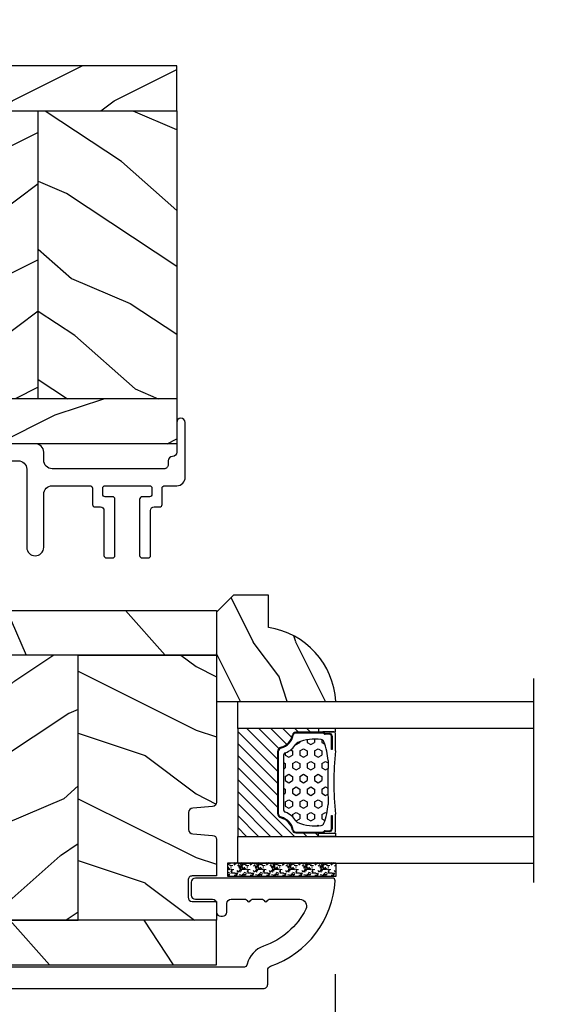
# Model space of a CAD drawing. Units: millimetres. Extents: x -2446 to 125962, y 0 to 5043.
# Drawn here: x 9836 to 9899, y 267 to 383 of the extents above; entities that cross this region are included whole.
import ezdxf

# ---------------------------------------------------------------- set-up
doc = ezdxf.new("R2010")
doc.units = ezdxf.units.MM
doc.header["$MEASUREMENT"] = 0
for name, color, linetype in [('Aluminium', 181, 'Continuous'), ('Bois', 4, 'Continuous'), ('Cotes', 7, 'Continuous'), ('Foam', 5, 'Continuous'), ('PVC', 2, 'Continuous'), ('TH double-pareclose std', 5, 'Continuous'), ('VERRE', 5, 'Continuous'), ('Volet colonial', 181, 'Continuous')]:
    doc.layers.add(name, color=color, linetype=linetype)
doc.styles.add('Cotes', font='arial.ttf')
doc.styles.get("Standard").update_dxf_attribs({"font": 'arial.ttf', "height": 10})
doc.linetypes.add('Amzigzag', pattern='A,0.0001,[136,genltshp.shx,S=0.04,R=0,X=0,Y=0],-11', length=11.0001)
doc.dimstyles.new('1-1', dxfattribs={"dimtxt": 11, "dimasz": 11, "dimexe": 11, "dimexo": 11, "dimgap": 11, "dimtad": 0, "dimtih": 1, "dimtoh": 1, "dimdec": 1, "dimzin": 0, "dimdsep": 46, "dimtxsty": 'Cotes', "dimcen": 0.09, "dimadec": 0, "dimazin": 0, "dimtfac": 1, "dimtdec": 1, "dimtofl": 0, "dimtmove": 0, "dimatfit": 3, "dimfxl": 0, "dimtolj": 1, "dimtzin": 0, "dimarcsym": 0})
pattern_1 = [(336.8699, (-437.635814425488, -186.4328445258556), (-48.48076309845399, 23.97114117833321), [7.5, -67.5]), (326.5651, (-438.238700108458, -176.3886158917957), (20.49039175088132, -5.490360297625257), [16.77051, -16.77051]), (318.4349, (-431.7435095800747, -172.6386158917957), (27.99036357346829, -18.48077973489104), [9.486839999999992, -37.94732999999997])]
pattern_2 = [(216.8699, (-415.6454333687214, -169.1289969485622), (44.99999876736678, 30.00000184894975), [7.5, -67.5]), (206.5651, (-406.6454333687214, -173.6289969485622), (-14.99998736911361, -15.00001964094571), [16.77051, -16.77051]), (198.4349, (-406.6454333687214, -181.1289969485622), (-30.00000651889442, -14.99997604834062), [9.48684, -37.94733])]

# ---------------------------------------------------------------- blocks, each defined once
blk = doc.blocks.new('*D118')
at = {"layer": 'Cotes', "color": 0, "lineweight": -2, "transparency": 16777216}
for p, q in [((9761.208085834014, 334.5863340989081), (9761.208085834014, 210.695080859743)), ((9872.989090212897, 270.1765482527763), (9872.989090212897, 210.695080859743)), ((9772.208085834014, 221.695080859743), (9861.989090212897, 221.695080859743)), ((9872.989090212897, 221.695080859743), (9891.389105060021, 221.695080859743))]:
    blk.add_line(p, q, dxfattribs=at)
at = {"layer": 'Cotes', "color": 0, "transparency": 16777216}
for points in [[(9772.208085834014, 223.5284141930764), (9772.208085834014, 219.8617475264097), (9761.208085834014, 221.695080859743)], [(9861.989090212897, 223.5284141930764), (9861.989090212897, 219.8617475264097), (9872.989090212897, 221.695080859743)]]:
    blk.add_solid(points, dxfattribs=at)
at = {"layer": 'Defpoints', "color": 0, "transparency": 16777216}
for p in [(9761.208085834014, 345.5863340989081), (9872.989090212897, 281.1765482527763), (9872.989090212897, 221.695080859743)]:
    blk.add_point(p, dxfattribs=at)
at = {"layer": 'Cotes', "color": 0, "transparency": 16777216, "insert": (9946.50165621964, 221.695080859743), "char_height": 11, "attachment_point": 5, "style": 'Cotes'}
blk.add_mtext('\\A1;111.8 [4 3/8"]', dxfattribs=at)
blk = doc.blocks.new('D-059')
at = {"layer": 'Bois'}
h = blk.add_hatch(dxfattribs=at)
h.set_pattern_fill('WOOD1', color=1, scale=10, style=0, pattern_type=2)
h.set_pattern_definition([(216.8699, (-335.2538867572125, -33.64992441792981), (29.99999917824452, 20.00000123263317), [5, -45]), (206.5651, (-329.2538867572125, -36.64992441792981), (-9.999991579409075, -10.00001309396381), [11.18034, -11.18034]), (198.4349, (-329.2538867572125, -41.64992441792981), (-20.00000434592961, -9.999984032227081), [6.32456, -25.29822])])
edge = h.paths.add_edge_path()
edge.add_line((-10.50000000000006, 0), (0, 0))
edge.add_line((0, 0), (0, 14.02984241998706))
edge.add_arc((0.5386931613429997, 4.701431212199643), 9.34395237485999, 93.30502196043827, 171.3918283291595)
edge.add_line((-8.699999999999818, 6.099999999999909), (-12.5, 6.099999999999909))
edge.add_line((-12.5, 6.099999999999909), (-12.50000000000006, 2))
edge.add_line((-12.50000000000006, 2), (-10.50000000000006, 0))
blk.add_lwpolyline([(-10.50000000000006, 0), (0, 0), (0, 14.02984241998706, 0.3545448909899596), (-8.699999999999818, 6.099999999999909), (-12.5, 6.099999999999909), (-12.50000000000006, 2)], format="xyb", close=True, dxfattribs=at)
blk = doc.blocks.new('V-006')
at = {"layer": 'Foam'}
h = blk.add_hatch(dxfattribs=at)
h.set_pattern_fill('GRAVEL', color=256, scale=0.075, style=0)
h.set_pattern_definition([(228.0128, (-26.72399009913994, -53.63578469025791), (-15.24001294942201, -17.14502106713443), [0.25629075, -25.372875]), (184.9697, (-26.89544009913994, -53.82628469025791), (22.86003697963434, 1.904986556540594), [0.43980375, -43.54049999999999]), (132.5104, (-27.33359009913994, -53.86438469025791), (19.04998613874877, -20.95502046934531), [0.3101114999999999, -30.701025]), (267.2737, (-28.07654009913994, -54.34063469025791), (1.904991728121129, 38.09998774002482), [0.40050375, -39.6498]), (292.8337, (-28.09559009913994, -54.74068469025791), (-9.525027041626428, 22.86001299753833), [0.3927255, -38.87985]), (357.2737, (-27.94319009913994, -55.10263469025791), (-38.09998774002482, 1.904991728121131), [0.40050375, -39.6498]), (37.6942, (-27.54314009913994, -55.12168469025791), (-24.76501564592995, -19.04998301773867), [0.5296454999999999, -52.434825]), (72.2553, (-27.12404009913994, -54.79783469025791), (13.3350266741004, 41.91001215452729), [0.50004, -49.503975]), (121.4296, (-26.97164009913994, -54.32158469025791), (-15.24000392644836, 24.76497086997952), [0.40185975, -39.784125]), (175.2364, (-27.18119009913994, -53.97868469025791), (20.95498353979084, -1.904982122040867), [0.4587847499999998, -22.48042499999999]), (222.3974, (-27.63839009913994, -53.94058469025791), (-22.86000068792978, -20.95497273797773), [0.5933085, -58.7376]), (138.8141, (-26.19059009913994, -54.35968469025791), (-13.33499150566855, 11.429982417843), [0.20250375, -20.04795]), (171.4692, (-26.34299009913994, -54.22633469025791), (24.76496219669355, -3.810009600034274), [0.3852614999999997, -38.14094999999997]), (225, (-26.72399009913994, -54.16918469025791), (-2.664535259100376e-16, -1.904998701525148), [0.26940675, -2.4246675]), (203.1986, (-26.85734009913994, -53.94058469025791), (9.525032119193124, 3.810016705729698), [0.14508075, -14.36295]), (291.8014, (-26.99069009913994, -53.99773469025791), (-1.905001336420882, 5.715003681548898), [0.2051745, -10.0536]), (30.9638, (-26.91449009913994, -54.18823469025791), (5.71499396610617, 3.810002968995414), [0.3332399999999998, -10.77472499999999]), (161.5651, (-26.62874009913994, -54.01678469025791), (3.810001738635735, -1.904997166848807), [0.24096525, -5.783174999999999]), (16.38950000000001, (-28.09559009913994, -53.99773469025791), (19.05001051047701, 5.714988112475853), [0.337566, -33.4191]), (70.3462, (-27.77174009913994, -53.90248469025791), (-7.619978766507381, -20.95497036640875), [0.28319925, -28.03664999999999]), (293.1986, (-26.62874009913994, -53.63578469025791), (-3.810016705729698, 9.525032119193124), [0.29016, -14.2179]), (343.6105, (-26.51444009913994, -53.90248469025791), (-19.05001051047701, 5.714988112475859), [0.3375659999999998, -33.41909999999997]), (339.444, (-28.09559009913994, -55.17883469025791), (-9.525011823191932, 3.809995377037603), [0.32552625, -15.950775]), (294.7751, (-27.79079009913994, -55.29313469025791), (-9.52497780272013, 20.9549902696175), [0.2727539999999997, -27.00269999999999]), (66.80140000000002, (-26.60969009913994, -55.54078469025791), (3.810016705729701, 9.525032119193124), [0.29016, -14.2179]), (17.35400000000001, (-26.49539009913994, -55.27408469025791), (-24.76500133639497, -7.619988506704224), [0.31933725, -31.6143]), (69.444, (-27.54314009913994, -55.54078469025791), (-3.809995377037608, -9.52501182319193), [0.1627635, -16.1136]), (101.3098999999999, (-26.72399009913994, -55.54078469025791), (-1.904990597165511, 7.619975595676966), [0.09713624999999998, -9.616499999999998]), (165.9638, (-26.74304009913994, -55.44553469025791), (5.715004016022879, -1.904996703092731), [0.3927255, -7.4617875]), (186.0090000000001, (-27.12404009913994, -55.35028469025791), (19.04997190832096, 1.904995551410894), [0.36395025, -36.03105]), (303.6901, (-26.91449009913994, -54.35968469025791), (-1.905000653480424, 3.809996324423879), [0.274743, -6.593834999999999]), (353.1572, (-26.76209009913994, -54.58828469025791), (32.38501339248256, -3.810017063741129), [0.4796677499999999, -47.48699999999999]), (60.94540000000001, (-26.28584009913994, -54.64543469025791), (-7.619982274371817, -13.33496820812559), [0.196131, -19.41705]), (90, (-26.19059009913994, -54.47398469025791), (-1.905, 1.905), [0.1143, -1.7907]), (120.2564, (-27.16214009913994, -55.29313469025791), (7.619983850127083, -13.33499327435817), [0.26465025, -26.200425]), (48.01279999999999, (-27.29549009913994, -55.06453469025791), (15.240012949422, 17.14502106713443), [0.51258225, -25.1166]), (0, (-26.95259009913994, -54.68353469025791), (1.905, 1.905), [0.4953, -1.4097]), (325.3048, (-26.45729009913994, -54.68353469025791), (-19.04996699321526, 13.33500126786357), [0.3012075, -29.819475]), (254.0546, (-26.20964009913994, -54.85498469025791), (-1.905004859776106, -7.620018152402721), [0.27737175, -13.591275]), (207.646, (-26.28584009913994, -55.12168469025791), (-36.19498728676704, -19.05001198104254), [0.4516087499999999, -44.709375]), (175.4261, (-26.68589009913994, -55.33123469025791), (-24.76500570356064, 1.904990783414596), [0.4777717499999997, -47.29934999999997]), (175.4261, (-26.68589009913994, -55.33123469025791), (-24.76500570356064, 1.904990783414596), [0.4777717499999997, -47.29934999999997])])
h.paths.add_polyline_path([(6.356499999999983, 0), (6.356499999999983, 1.599999999999909), (-6.356499999999983, 1.599999999999909), (-6.356499999999983, 0)])
blk.add_line((-6.356499999999983, 0), (-6.356499999999983, 1.599999999999909), dxfattribs=at)
blk.add_lwpolyline([(-6.356499999999983, 0), (-6.356499999999983, 1.599999999999909), (6.356499999999983, 1.599999999999909), (6.356499999999983, 0)], close=True, dxfattribs=at)
blk = doc.blocks.new('V-042')
h = blk.add_hatch()
h.set_pattern_fill('HEX', scale=4, style=0)
h.set_pattern_definition([(0, (-287.4581101923186, 1960.29514648825), (0, 0.8660254037844386), [0.5, -1]), (120, (-287.4581101923186, 1960.29514648825), (-0.75, -0.4330127018922191), [0.4999999999999996, -0.9999999999999992]), (59.99999999999999, (-286.9581101923186, 1960.29514648825), (-0.7499999999999999, 0.4330127018922194), [0.5, -1])])
h.paths.add_polyline_path([(12.12421797721701, 10.62368122440772, -0.01038247894788289), (6.975782022788034, 10.62368122440791, 0.07655626028517193), (4.746910343559633, 10.12808478556243, 0.2636850920181428), (4.49778231036762, 9.822240287701614, 0.1486430742431025), (4.852010365365454, 7.052547432361987, 0.1452672607481565), (5.037659102547701, 6.836927438697026, -0.1572620534238643), (6.05039310008974, 5.603333331706768, 0.3080691872821473), (6.422534053075195, 5.349999998373494), (12.67746594692494, 5.349999998373494, 0.3080691872803071), (13.04960689990672, 5.603333331708217, -0.1572620534238416), (14.06234089745456, 6.836927438693425, 0.1452672607479055), (14.24798963462911, 7.052547432364394, 0.1486430742430459), (14.60221768963465, 9.822240287702012, 0.2636850920185169), (14.35308965643974, 10.1280847855611, 0.0765562602849926)])
h = blk.add_hatch()
h.set_pattern_fill('ANSI31', scale=8, style=0)
h.set_pattern_definition([(45, (-287.4581101923186, 1960.29514648825), (-0.7071067811865476, 0.7071067811865476), [])])
h.paths.add_polyline_path([(12.52095870867493, 4.649999998385965), (6.480741221387461, 4.649999998385965), (5.856637523691461, 4.650296192671021, -0.3414039312993768), (5.276010893879629, 5.099058888069067, 0.2909450072482266), (3.857872961523753, 6.419470534126731, -0.361442010360135), (3.530849965030484, 6.812757143311273), (3.530849965036623, 9.499999999998408), (3.150849965037651, 9.499999999998408), (3.150849965037651, 0), (15.85084996503747, 0), (15.85084996503747, 9.499999999998408), (15.47084996503759, 9.499999999998408), (15.47084996504464, 6.812757143311273, -0.361442010358463), (15.14382696855091, 6.419470534129914, 0.2909450072481536), (13.72568903619958, 5.09905888806793, -0.3411389941978187), (13.14563192558944, 4.650296462959886)])
at = {"color": 7, "linetype": 'Amzigzag', "ltscale": 1.5}
blk.add_line((-2.70042511299016, 34.79851369385051), (21.3246195114225, 34.79851369385051), dxfattribs=at)
at = {"color": 181, "linetype": 'Continuous', "lineweight": 25}
for p, q in [((3.579999999999927, 11.29999999999859), (3.579999999999927, 10.0809027799985)), ((3.778469536300236, 10.28012240339854), (3.778469536300236, 10.79714386614864)), ((5.829999999987649, 11.49999999999841), (3.7800000000002, 11.49999999999841)), ((3.868469536299926, 10.79714386614864), (3.868469536299926, 10.28012240339854)), ((4.078469536299963, 11.09714386614837), (5.678469536287594, 11.09714386614837)), ((5.678469536287594, 11.00714386614868), (4.078469536299963, 11.00714386614868)), ((5.678469536287594, 11.09714386614837), (5.678469536287594, 11.00714386614868)), ((15.31999999999994, 11.49999999999841), (13.27000000001249, 11.49999999999841)), ((13.42153046370004, 11.09714386614837), (15.02153046369995, 11.09714386614837)), ((13.42153046370004, 11.00714386614868), (13.42153046370004, 11.09714386614837)), ((15.02153046369995, 11.00714386614868), (13.42153046370004, 11.00714386614868)), ((15.23153046369998, 10.28012240339854), (15.23153046369998, 10.79714386614864)), ((15.32153046370013, 10.79714386614864), (15.32153046370013, 10.28012240339854)), ((15.51999999999998, 10.0809027799985), (15.51999999999998, 11.29999999999859)), ((3.624913998212833, 9.950006602136227), (3.629150034962549, 9.950006602136227)), ((3.629150034962549, 9.950006602136227), (3.629150034962549, 9.99275714331111)), ((3.629150034962549, 9.950006602136227), (3.629150034962549, 6.812757143311273)), ((3.715435414600051, 10.17620114553597), (3.73861402577495, 10.19538899443592)), ((3.719150034962695, 9.99275714331111), (3.719150034962695, 6.812757143311273)), ((3.796004971712591, 10.12606165982356), (3.772826360537692, 10.10687381092362)), ((15.32717363946244, 10.10687381092362), (15.30399502828755, 10.12606165982356)), ((15.36138597422496, 10.19538899443592), (15.38456458540008, 10.17620114553597)), ((15.38084996503744, 6.812757143311273), (15.38084996503744, 9.99275714331111)), ((15.47084996503759, 9.99275714331111), (15.47084996503759, 9.950006602136227)), ((15.47084996503759, 9.950006602136227), (15.47508600178753, 9.950006602136227)), ((15.47084996503759, 6.812757143311273), (15.47084996503759, 9.950006602136227)), ((5.954937588825032, 4.740296192673441), (6.579041291312478, 4.739999998386111)), ((5.954937588825032, 4.650296192673295), (6.579041291312478, 4.649999998385965)), ((6.422534053075196, 5.349999998373505), (12.67746594692494, 5.349999998373505)), ((6.579041291312478, 4.739999998386111), (12.52095870867493, 4.739999998386111)), ((6.579041291312478, 4.649999998385965), (12.52095870867493, 4.649999998385965)), ((12.52095870867493, 4.739999998386111), (13.1450624111751, 4.740296192673441)), ((12.52095870867493, 4.649999998385965), (13.1450624111751, 4.650296192673295))]:
    blk.add_line(p, q, dxfattribs=at)
at = {"color": 5}
blk.add_line((3.200000000000045, 0), (15.90000000000009, 0), dxfattribs=at)
for points in [[(3.200000000000045, 34.79851369385051), (3.200000000000045, 0), (0, 0), (0, 34.79851369385051)], [(19.09999999999991, 34.79851369385051), (19.09999999999991, 0), (15.90000000000009, 0), (15.90000000000009, 34.79851369385051)]]:
    blk.add_lwpolyline(points, dxfattribs=at)
for points in [[(3.200000000000045, 9.499999999998408), (3.579999999999927, 9.499999999998408), (3.579999999999927, 11.49999999999841), (3.200000000000045, 11.49999999999841)], [(15.90000000000009, 9.499999999998408), (15.51999999999998, 9.499999999998408), (15.51999999999998, 11.49999999999841), (15.90000000000009, 11.49999999999841)]]:
    blk.add_lwpolyline(points, close=True, dxfattribs=at)
at = {"color": 181, "linetype": 'Continuous', "lineweight": 25}
for centre, radius, start, end in [((3.7800000000002, 11.29999999999859), 0.2000000000000455, 90, 180), ((4.078469536299963, 10.79714386614864), 0.2999999999999617, 90, 180), ((4.078469536299963, 10.79714386614864), 0.2099999999999618, 90, 180), ((7.470266914075182, 3.139999995873723), 7.500000002535077, 93.78032849573468, 111.2915739133364), ((9.549999999993815, 45.99600012365909), 34.6960001229502, 263.8450892230369, 276.1549107769631), ((9.550000000008822, 134.5796507029315), 123.9826962424794, 268.810298297978, 271.1897017021392), ((11.62973308592495, 3.139999995873723), 7.500000002535077, 68.7084260866636, 86.21967150426532), ((15.02153046369995, 10.79714386614864), 0.2999999999999617, 0, 90), ((15.02153046369995, 10.79714386614864), 0.2099999999999654, 0, 90), ((15.31999999999994, 11.29999999999859), 0.2000000000000455, 0, 90), ((3.790064175737825, 10.07982775782352), 0.2100669264910994, 179.7067862955089, 218.1701594432898), ((3.867295065237613, 9.99275714331111), 0.2381450302755184, 129.6188297048962, 180), ((3.867295065237613, 9.99275714331111), 0.148145030275522, 129.6188297049789, 180), ((3.668469536300108, 10.28012240339854), 0.1099999999990082, 309.6188297048953, 0), ((3.668469536300108, 10.28012240339854), 0.1999999999990081, 309.6188297048953, 0), ((9.23026691343739, 9.019999998360845), 4.800000000013958, 170.3788098722446, 204.197670639406), ((4.892156027262445, 9.755386930261238), 0.3999999999755061, 111.2915739132246, 170.3788098722446), ((9.869733086562519, 9.019999998360845), 4.800000000013958, 335.8023293605939, 9.621190127755456), ((14.20784397273746, 9.755386930261238), 0.3999999999755027, 9.621190127755456, 68.70842608677546), ((15.43153046370003, 10.28012240339854), 0.1999999999990061, 180, 230.3811702951038), ((15.43153046370003, 10.28012240339854), 0.1099999999990047, 180, 230.3811702951038), ((15.23270493476252, 9.99275714331111), 0.148145030275522, 0, 50.38117029502116), ((15.23270493476252, 9.99275714331111), 0.2381450302755184, 0, 50.38117029510376), ((15.30993582425003, 10.07982775782352), 0.2100669264910994, 321.8298405567102, 0.2932137044910722), ((5.308078755787392, 7.25749040798587), 0.4999999999996283, 204.197670639406, 237.2592076313481), ((13.79192124421252, 7.25749040798587), 0.4999999999996266, 302.7407923686519, 335.8023293605939), ((4.02915003496264, 6.812757143311273), 0.4000000000071304, 180, 259.4879385289719), ((4.02915003496264, 6.812757143311273), 0.3100000000071432, 180, 259.4879385289719), ((3.626695112337529, 4.643852909823408), 1.805927364798801, 14.59957465771853, 79.48793852897188), ((3.626695112337529, 4.643852909823408), 1.895927364798737, 14.59957465771853, 79.48793852897188), ((3.631476905687578, 4.649999998373687), 2.600000000001068, 21.51018826678275, 57.25920763134815), ((15.46852309431256, 4.649999998373687), 2.600000000001068, 122.7407923686519, 158.4898117332172), ((15.47330488766238, 4.643852909823408), 1.895927364798735, 100.5120614710281, 165.4004253422815), ((15.47330488766238, 4.643852909823408), 1.805927364798811, 100.5120614710281, 165.4004253422815), ((15.0708499650375, 6.812757143311273), 0.3100000000071504, 280.5120614710281, 0), ((15.0708499650375, 6.812757143311273), 0.4000000000071255, 280.5120614710281, 0), ((5.954937588825032, 5.250296192660926), 0.5999999999899248, 194.5995746577185, 270), ((5.954937588825032, 5.250296192660926), 0.5099999999899207, 194.5995746577185, 270), ((6.422534053075196, 5.749999998373596), 0.4000000000001016, 201.5101882667827, 270), ((12.67746594692494, 5.749999998373596), 0.4000000000001016, 270, 338.4898117332172), ((13.1450624111751, 5.250296192660926), 0.5099999999899261, 270, 345.4004253422814), ((13.1450624111751, 5.250296192660926), 0.5999999999899243, 270, 345.4004253422814)]:
    blk.add_arc(centre, radius, start, end, dxfattribs=at)
blk = doc.blocks.new('PP-027')
at = {"layer": 'Bois'}
h = blk.add_hatch(dxfattribs=at)
h.set_pattern_fill('WOOD1', color=1, scale=20, angle=360, pattern_type=2)
h.set_pattern_definition([(216.8699, (8, 20.00000000000001), (59.99999835648905, 40.00000246526632), [9.999999999999996, -89.99999999999997]), (206.5651, (20, 14), (-19.99998315881816, -20.00002618792761), [22.36068, -22.36068]), (198.4349, (20, 4), (-40.00000869185922, -19.99996806445415), [12.64912, -50.59643999999999])])
h.paths.add_polyline_path([(79.20000000000005, 39.19993191200773), (79.20000000000005, 41.69967370476297), (32.17672740942157, 41.69967370476297), (32.17672740942157, 41.99986382403949), (32.1767345650203, 44.49986382401766), (0, 44.50000000000001), (0, 42.00000000000001), (7.105427357601002e-15, 39.19993191200775)])
h = blk.add_hatch(dxfattribs=at)
h.set_pattern_fill('WOOD1', color=1, scale=15, angle=540, style=0, pattern_type=2)
h.set_pattern_definition([(36.86989999999999, (-88.24517413323997, -108.3789314484457), (-44.9999987673668, -30.00000184894973), [7.499999999999999, -67.49999999999999]), (26.56509999999995, (-97.24517413323997, -103.8789314484457), (14.99998736911362, 15.0000196409457), [16.77050999999999, -16.77050999999999]), (18.4349, (-97.24517413323997, -96.37893144844566), (30.00000651889443, 14.99997604834061), [9.486839999999995, -37.94732999999998])])
h.paths.add_polyline_path([(35.29999999999973, 41.69967370476297), (32.17672740942157, 41.69967370476297), (32.17672740942157, 39.19989831585553), (16.29999999999973, 39.19996550816359), (16.29999999999973, 5.299932845802687), (35.29999999999973, 5.299854567903822)])
h = blk.add_hatch(dxfattribs=at)
h.set_pattern_fill('WOOD1', color=1, scale=15, angle=540, style=0, pattern_type=2)
h.set_pattern_definition([(36.86989999999999, (-6, -15), (-44.9999987673668, -30.00000184894973), [7.499999999999999, -67.49999999999999]), (26.56509999999995, (-15, -10.49999999999999), (14.99998736911362, 15.0000196409457), [16.77050999999999, -16.77050999999999]), (18.4349, (-15, -2.999999999999993), (30.00000651889443, 14.99997604834061), [9.486839999999995, -37.94732999999998])])
h.paths.add_polyline_path([(79.20000000000005, 21.19811320084408, 0.3890307372448016), (78.74331480818228, 21.69623349494213), (76.35668519181854, 21.90376650506004, -0.3890307372448015), (75.90000000000077, 22.40188679915808), (75.90000000000077, 24.39811320084117, -0.3890307372443672), (76.35668519181786, 24.89623349493922), (78.74331480818296, 25.10376650506077, 0.3890307372443673), (79.20000000000005, 25.60188679915881), (79.20000000000005, 31.24611793960502), (75.82921833381897, 31.24611793960502), (75.8292183338192, 34.24611793960502), (79.20000000000005, 34.24611793960502), (79.20000000000005, 41.69967370476297), (62.89999999999964, 41.69967370476297), (62.89999999999964, 5.299740858958096), (79.20000000000005, 5.29967370476151)])
h = blk.add_hatch(dxfattribs=at)
h.set_pattern_fill('WOOD1', color=1, scale=15, angle=659.9999999999999, style=0, pattern_type=2)
h.set_pattern_definition([(156.8698999999999, (20.97433468163035, 24.89464383340237), (48.48076309845399, -23.97114117833323), [7.5, -67.5]), (146.5650999999999, (21.57722036460041, 14.85041519934384), (-20.49039175088132, 5.490360297625263), [16.77050999999999, -16.77050999999999]), (138.4349, (15.08202983621709, 11.10041519934384), (-27.99036357346828, 18.48077973489105), [9.486839999999995, -37.94732999999998])])
h.paths.add_polyline_path([(0, 5.299999999999272), (16.29999999999973, 5.299932845802687), (16.29999999999973, 39.19989742018152), (0, 39.19996640383398)])
h = blk.add_hatch(dxfattribs=at)
h.set_pattern_fill('WOOD1', color=1, scale=15, angle=659.9999999999999, style=0, pattern_type=2)
h.set_pattern_definition([(156.8698999999999, (-74.95479307647338, -91.07508387115377), (48.48076309845399, -23.97114117833323), [7.5, -67.5]), (146.5650999999999, (-74.35190739350332, -101.1193125052123), (-20.49039175088132, 5.490360297625263), [16.77050999999999, -16.77050999999999]), (138.4349, (-80.84709792188664, -104.8693125052123), (-27.99036357346828, 18.48077973489105), [9.486839999999995, -37.94732999999998])])
h.paths.add_polyline_path([(62.89999999999964, 39.19990974158281), (35.29999999999973, 39.1999540824363), (35.30001153568628, 5.2998536669038), (62.90001153568619, 5.299741759867167)])
h = blk.add_hatch(dxfattribs=at)
h.set_pattern_fill('WOOD1', color=1, scale=12, angle=360, style=0, pattern_type=2)
h.set_pattern_definition([(216.8699, (-86.14517413324006, -81.37893144844566), (35.99999901389342, 24.0000014791598), [5.999999999999998, -53.99999999999999]), (206.5651, (-78.94517413324002, -84.97893144844784), (-11.99998989529089, -12.00001571275656), [13.416408, -13.416408]), (198.4349, (-78.94517413324002, -90.97893144844784), (-24.00000521511554, -11.99998083867249), [7.589472, -30.357864])])
h.paths.add_polyline_path([(79.20000000000005, -0.0003262952377625083), (79.20000000000005, 5.29967370476151), (0, 5.299999999999272), (0, 0)])
at = {"layer": 'Bois', "color": 4}
blk.add_line((0, 39.19993191200775), (79.20000000000005, 39.19993191200773), dxfattribs=at)
at = {"layer": 'Bois'}
for points in [[(0, 42.00000000000001), (0, 42.00000000000001), (0, 44.50000000000001), (32.1767345650203, 44.49986382401766), (32.17672740942157, 41.99986382403949)], [(16.29999999999973, 39.19993191200775), (16.29999999999973, 5.299935313400056)], [(35.29999999999973, 39.19993191200773), (35.29999999999973, 5.29985631560703)], [(62.89999999999964, 39.19993191200773), (62.89999999999964, 5.299698320017335)]]:
    blk.add_lwpolyline(points, dxfattribs=at)
blk.add_lwpolyline([(32.17672740942157, 41.99986382403949), (32.17672740942157, 41.69967370476297), (79.20000000000005, 41.69967370476297), (79.20000000000005, 34.24611793960502), (75.8292183338192, 34.24611793960502), (75.82921833381897, 31.24611793960502), (79.20000000000005, 31.24611793960502), (79.20000000000005, 25.60188679915881, -0.3890307372444375), (78.74331480818296, 25.10376650506077), (76.35668519181786, 24.89623349493922, 0.3890307372444375), (75.90000000000077, 24.39811320084117), (75.90000000000077, 22.40188679915808, 0.3890307372444375), (76.35668519181786, 21.90376650506004), (78.74331480818296, 21.69623349494213, -0.3890307372444375), (79.20000000000005, 21.19811320084408), (79.20000000000005, 5.29967370476151), (0, 5.299999999999272), (0, 42.00000000000001)], format="xyb", dxfattribs=at)
blk.add_lwpolyline([(0, 5.299999999999272), (0, 0), (79.20000000000005, -0.0003262952377625083), (79.20000000000005, 5.29967370476151)], close=True, dxfattribs=at)
blk = doc.blocks.new('PP-022')
at = {"layer": 'PVC'}
blk.add_lwpolyline([(39.62575240896857, 11.44190279952377), (43.79093252242916, 13.11511014567512, 0.8256452559192801), (43.56243365420646, 13.86668123041991), (32.30975769116609, 12.68892613431944, 0.6336133541837061), (28.3874970509991, 2.651851048538902, -0.6307938167388007), (28.0765240384748, 2.000264511775185), (22.79626742016482, 2.000264511726982, 0.1989123673790117), (22.58413538580718, 1.912396546085347), (22.38413538580646, 1.712396546084619, -0.4142135623705836), (21.95987131709482, 1.712396546084619), (21.75987131709773, 1.912396546081709, 0.1989123673796662), (21.54773928274009, 2.000264511726982), (18.65873169239641, 2.000264511724254, -0.4142135623730075), (17.6587316923955, 3.000264511723344), (17.6587316923855, 12.20026451172771, 0.414213562373095), (16.65873169238914, 13.20026451172407, 0.414213562373095), (15.65873169238914, 12.20026451172407), (15.65873169238641, 5.950167215130477, -0.4142135623729826), (14.65873169238641, 4.950167215130477), (10.21954518923523, 4.950167215130477, -0.414213562373095), (9.919545189235958, 5.25016721512975), (9.919545189235958, 7.150167215119552, 0.414213562374871), (9.619545189236685, 7.450167215122462), (8.969545189238072, 7.450167215122462, -0.4142135623731054), (8.56954518923811, 7.850167215122468), (8.569545189238095, 13.15016721512256, 0.4142135623730466), (8.269545189238368, 13.45016721512252), (7.569545189238095, 13.45016721512252, 0.4142135623730465), (7.269545189238134, 13.15016721512256), (7.269545189238141, 6.550167215121007, 0.414213562373095), (7.569545189237413, 6.250167215121735), (8.419545189235958, 6.250167215121735, -0.4142135623713191), (8.71954518923523, 5.950167215118825), (8.71954518923523, 5.25016721512975, -0.414213562373095), (8.419545189235958, 4.950167215130477), (3.21954518923523, 4.950167215123201, -0.414213562373095), (2.919545189235958, 5.250167215122474), (2.919545189235958, 5.950167215118825, -0.4142135623713192), (3.21954518923523, 6.250167215121735), (4.069545189233775, 6.250167215121735, 0.414213562373095), (4.369545189236685, 6.550167215122826), (4.369545189236685, 13.15016721512256, 0.414213562373043), (4.069545189236731, 13.45016721512252), (3.369545189236458, 13.45016721512252, 0.4142135623730464), (3.069545189236724, 13.15016721512256), (3.069545189236731, 7.850167215122468, -0.4142135623731054), (2.669545189236754, 7.450167215122462), (2.019545189234503, 7.450167215122462, 0.4142135623748709), (1.71954518923523, 7.150167215119552), (1.71954518923523, 5.250167215122474, -0.414213562374871), (1.419545189235958, 4.950167215119563), (-1.438849039914203e-12, 4.950167215119563, 0.414213562373095), (-1.000000000001439, 3.950167215119563), (-1.000000000001439, -2.499735488291208, 0.414213562373095), (-0.5000000000014388, -2.999735488291208, 0.414213562373095), (-1.438849039914203e-12, -2.499735488291208), (7.780442956573097e-13, 1.000264511722804, -0.4142135623728786), (0.5000000000011191, 1.500264511722435, 0.4142135623730971), (1.000000000001123, 2.000264511722435), (1.000000000001119, 2.450167198746868, -0.4142135671717493), (1.500000008192938, 2.950167198746868), (14.65873171006335, 2.950166991351125, -0.4142135571953731), (15.6587316923855, 1.950166991351125), (15.6587316923855, 1.000264511722435, 0.4142135623733614), (16.65873169238641, 0.0002645117224346905), (28.07652403847633, 0.0002645117384645346, 0.2408498400717135), (30.02226973767249, 0.9952471901570448, -0.2408498400729365), (30.83299711233893, 1.409823306149406), (34.19007205979361, 1.409823306149406, -0.2431806565235905), (34.51641283057544, 1.241127653975923, 0.2137114096407913), (36.06653149180276, 0.0002645117342581216), (41.91526838697546, 0.000264511738521378, 0.4142135623728807), (42.91526838697473, 1.000264511738521), (42.91526838697472, 1.453873067406448, -0.404649156703806), (43.38526189733459, 1.751569522944465), (51.83385549227971, 0.0002645117415340792), (54.34849532063019, 0.000264511745172058, 0.9026902910408797), (54.44998261755829, 0.9898565138896913), (42.48407205979167, 3.470264511728146), (40.5480720597938, 3.470264511728146, 0.4142135623837504), (40.34807205979307, 3.270264511727419), (40.34807205979307, 2.670264511725236, 0.4142135623784227), (40.5480720597938, 2.470264511728146), (41.20407205979284, 2.470264511728146, -0.414213562373095), (41.40407205979356, 2.270264511727419), (41.40407205979356, 1.400264511728437, -0.414213562373095), (41.20407205979284, 1.20026451172771), (36.29007205979216, 1.20026451172771, -0.4142135623837504), (36.09007205979143, 1.400264511728437), (36.09007205979143, 2.270264511727419, -0.4142135623837504), (36.29007205979216, 2.470264511728146), (36.94607205978756, 2.470264511728146, 0.4142135623784227), (37.14607205978829, 2.670264511725236), (37.14607205978829, 3.270264511727419, 0.414213562373095), (36.94607205978756, 3.470264511728146), (34.19007205979066, 3.470264511728146, 0.04903356737018673), (33.27206511516821, 3.265024190385191, -0.2338418635742211), (30.63803628706789, 3.640206986352837, -0.7115938837884561), (32.56953544567151, 10.70026451172407), (39.62557895001291, 11.44296328747862)], format="xyb", dxfattribs=at)
blk = doc.blocks.new('PB-120')
at = {"layer": 'Bois'}
h = blk.add_hatch(dxfattribs=at)
h.set_pattern_fill('WOOD1', color=1, scale=30, angle=30, pattern_type=2)
h.set_pattern_definition([(246.8699, (-4.607695154586734, 31.98076211353316), (47.94228235666637, 96.96152619690801), [15, -135]), (236.5651, (15.48076211353316, 33.18653347947321), (-10.98072059525049, -40.98078350176264), [33.54102, -33.54102]), (228.4349, (22.98076211353316, 20.19615242270663), (-36.96155946978204, -55.9807271469366), [18.97368, -75.89465999999999])])
h.paths.add_polyline_path([(7.105427357601002e-15, 0), (-79.19999999999999, 0), (-79.19999999999999, -5.25), (-62.89999999999986, -5.25), (-35.29999999999995, -5.25), (-16.29999999999996, -5.25), (-7.105427357601002e-15, -5.25)])
h = blk.add_hatch(dxfattribs=at)
h.set_pattern_fill('WOOD1', color=1, scale=15, style=0, pattern_type=2)
h.set_pattern_definition(pattern_2)
edge = h.paths.add_edge_path()
edge.add_line((-62.89999999999987, -5.25), (-79.20000000000005, -5.25))
edge.add_line((-79.20000000000005, -5.25), (-79.20000000000044, -22.57032629523673))
edge.add_arc((-78.70000000000044, -22.57032629523673), 0.4999999999999999, 180, 270)
edge.add_line((-78.70000000000044, -23.07032629523673), (-76.40000000000026, -23.270326295237))
edge.add_arc((-76.40000000000026, -23.770326295237), 0.4999999999999999, 0, 90, ccw=False)
edge.add_line((-75.90000000000026, -23.770326295237), (-75.90000000000026, -25.770326295237))
edge.add_arc((-76.40000000000026, -25.77032629523699), 0.4999999999999983, 279.939481456214, 359.9999999999992, ccw=False)
edge.add_line((-76.31369606003784, -26.26282160480548), (-78.78630393996286, -26.47783098566833))
edge.add_arc((-78.70000000000044, -26.97032629523682), 0.4999999999999981, 99.93948145621407, 179.9999999999992)
edge.add_line((-79.20000000000044, -26.97032629523682), (-79.20000000000044, -31.24644423484256))
edge.add_line((-79.20000000000044, -31.24644423484256), (-76.32921833381869, -31.2464442348425))
edge.add_arc((-76.32921833381869, -31.7464442348425), 0.4999999999999999, -1.3017142919125035e-11, 90, ccw=False)
edge.add_line((-75.82921833381869, -31.74644423484261), (-75.82921833381914, -33.74644423484267))
edge.add_arc((-76.32921833381914, -33.74644423484256), 0.5, 270, 359.999999999987, ccw=False)
edge.add_line((-76.32921833381914, -34.24644423484256), (-79.20000000000044, -34.24644423484256))
edge.add_line((-79.20000000000044, -34.24644423484256), (-79.20000000000044, -36.45041369837975))
edge.add_line((-79.20000000000044, -36.45041369837975), (-62.89999999999986, -36.45041369837975))
edge.add_line((-62.89999999999986, -36.45041369837975), (-62.89999999999987, -5.25))
h = blk.add_hatch(dxfattribs=at)
h.set_pattern_fill('WOOD1', color=1, scale=15, angle=120, style=0, pattern_type=2)
h.set_pattern_definition(pattern_1)
h.paths.add_polyline_path([(-62.89999999999986, -5.25), (-62.89999999999986, -36.45041369837975), (-35.29999999999995, -36.45041369837975), (-35.29999999999995, -5.250000000000002)])
h = blk.add_hatch(dxfattribs=at)
h.set_pattern_fill('WOOD1', color=1, scale=15, style=0, pattern_type=2)
h.set_pattern_definition(pattern_2)
h.paths.add_polyline_path([(-16.29999999999995, -5.25), (-35.29999999999996, -5.249999999999999), (-35.29999999999995, -36.45041369837974), (-16.29999999999996, -36.45041369837975)])
h = blk.add_hatch(dxfattribs=at)
h.set_pattern_fill('WOOD1', color=1, scale=15, angle=120, style=0, pattern_type=2)
h.set_pattern_definition(pattern_1)
h.paths.add_polyline_path([(-16.29999999999995, -36.45041369837975), (-3.621927075445456, -36.45041369837975), (-3.426623469658067, -34.24660615802878), (-6.726265620954734, -34.24660615802878), (-6.726265620954734, -31.25032629523776), (-1.70530256582424e-13, -31.25032629523776), (0, -5.25), (-16.29999999999996, -5.25)])
h = blk.add_hatch(dxfattribs=at)
h.set_pattern_fill('WOOD1', color=1, scale=30, angle=30, pattern_type=2)
h.set_pattern_definition([(246.8699, (-426.2531285233081, -152.1482348350291), (47.94228235666637, 96.96152619690801), [15, -135]), (236.5651, (-406.1646712551882, -150.942463469089), (-10.98072059525049, -40.98078350176264), [33.54102, -33.54102]), (228.4349, (-398.6646712551882, -163.9328445258556), (-36.96155946978204, -55.9807271469366), [18.97368, -75.89466])])
h.paths.add_polyline_path([(-4.542876777497156, -41.70041369837975, 0.4142135623730941), (-4.042876777497156, -41.20041369837975), (-3.621927075445463, -36.45041369837975), (-79.20000000000044, -36.45041369837975), (-79.20000000000044, -41.70041369837975)])
for points in [[(-79.19999999999999, -5.25), (0, -5.25), (0, 0), (-79.19999999999999, 0)], [(-62.89999999999986, -5.25), (-35.29999999999995, -5.25), (-35.29999999999995, -36.45041369837975), (-62.89999999999986, -36.45041369837975)], [(-35.29999999999995, -5.25), (-16.29999999999996, -5.25), (-16.29999999999995, -36.45041369837975), (-35.29999999999995, -36.45041369837975)], [(-6.726265620954734, -34.24660615802878), (-3.426623469658068, -34.24660615802878), (-3.621927075445456, -36.45041369837975), (-16.29999999999995, -36.45041369837975), (-16.29999999999996, -5.25), (0, -5.25), (-1.70530256582424e-13, -31.25032629523776), (-6.726265620954734, -31.25032629523776)]]:
    blk.add_lwpolyline(points, close=True, dxfattribs=at)
blk.add_lwpolyline([(-79.20000000000044, -36.45041369837975), (-62.89999999999986, -36.45041369837975), (-62.89999999999986, -5.25), (-79.19999999999999, -5.25), (-79.20000000000044, -22.57032629523673, 0.414213562373095), (-78.70000000000044, -23.07032629523673), (-76.40000000000026, -23.270326295237, -0.414213562373095), (-75.90000000000026, -23.770326295237), (-75.90000000000026, -25.770326295237, -0.414213562373095), (-76.40000000000026, -26.270326295237), (-78.70000000000044, -26.47032629523682, 0.414213562373095), (-79.20000000000044, -26.97032629523682), (-79.20000000000044, -31.24644423484256), (-76.32921833381869, -31.2464442348425, -0.4142135623731283), (-75.82921833381869, -31.74644423484256), (-75.82921833381914, -33.74644423484256, -0.414213562373095), (-76.32921833381914, -34.24644423484256), (-79.20000000000044, -34.24644423484256), (-79.20000000000044, -36.45041369837975)], format="xyb", dxfattribs=at)
blk.add_lwpolyline([(-4.042876777497156, -41.20041369837975, -0.414213562373095), (-4.542876777497156, -41.70041369837975), (-79.20000000000044, -41.70041369837975), (-79.20000000000044, -36.45041369837975), (-3.621927075445456, -36.45041369837975)], format="xyb", close=True, dxfattribs=at)
blk = doc.blocks.new('PB-117')
at = {"layer": 'Aluminium'}
blk.add_lwpolyline([(77.10931397344841, -10.50000000000004, 0.414213562373095), (77.60931397344841, -10.00000000000004), (77.60931397344841, -9.000000000000043, -0.414213562373095), (78.10931397344841, -8.500000000000043), (78.30931397344914, -8.500000000000043, -0.414213562373095), (78.80931397344914, -9.000000000000043), (78.80931397344914, -10.00000000000004, 0.414213562373095), (79.30931397344914, -10.50000000000004), (81.00177979085116, -10.49999999999982, 0.3419987131196878), (81.19542895452001, -10.35000000282069, -0.7745966692412661), (81.58272728185806, -10.35000000281993, 0.3419987131195301), (81.77637644552702, -10.50000000000021), (83.00177975324344, -10.49999999999982, 0.3419987131196186), (83.19542891691246, -10.35000000282086, -0.7745966692413618), (83.5827272442496, -10.35000000281987, 0.341998713119647), (83.77637640791924, -10.50000000000013), (87.39826437252576, -10.50000000000004, 0.5594232083234335), (88.1117362023055, -9.33811887571828, 0.1938708658437297), (83.13543298566678, -4.987580931539455, -0.2530723579898633), (81.21171187425226, -2.879251375517825, 0.344449994890646), (80.72651112230959, -2.500000000000014), (2.290827935043538, -2.500000000000043, 0.3888787318529887), (1.79273058599766, -2.956422128626215), (1.180309941316139, -9.95642212862613, 0.4400105308918322), (1.678407290362074, -10.49999999999996), (3.651444538758184, -10.49999999999999, -0.414213562373095), (4.151444538758184, -10.99999999999999), (4.151444538758184, -12.50000000000001, -0.414213562373095), (3.651444538758184, -13.00000000000001), (-1.049863962311079, -13.00000000000001, -0.4400105308918136), (-1.547961311356985, -12.45642212862619), (-0.4980973490459206, -0.4564221286261869, -0.3888787318529902), (-4.263256414560601e-14, -1.4210854715202e-14), (83.12291638590766, -1.4210854715202e-14, -0.4142135623731117), (83.62291638590777, -0.5000000000000426), (83.62291638590777, -2.154759628624603, 0.3190548087947767), (83.95833581920094, -2.626896512443764, -0.3031882914849123), (91.54931397344835, -12.68265041880822, -0.4312649628812779), (91.24981607356851, -13.00000000000001), (75.10931397344841, -13.00000000000004, -0.414213562373095), (74.60931397344841, -12.50000000000004), (74.6093139734483, -11.00000000000004, -0.414213562373095), (75.1093139734483, -10.50000000000004)], format="xyb", close=True, dxfattribs=at)

msp = doc.modelspace()

# ---------------------------------------------------------------- block references
at = {"layer": 'Bois', "rotation": 180}
msp.add_blockref('PP-027', (9854.348587934133, 377.1324520385133), dxfattribs=at)
at = {"layer": 'Bois', "xscale": -1}
msp.add_blockref('PB-120', (9779.848588112776, 312.9763456919063), dxfattribs=at)
at = {"layer": 'Foam'}
msp.add_blockref('V-006', (9866.721930532762, 281.6816609158159), dxfattribs=at)
at = {"layer": 'PVC', "rotation": 180}
msp.add_blockref('PP-022', (9854.348591108628, 332.6325467011375), dxfattribs=at)
at = {"layer": 'TH double-pareclose std', "rotation": 270}
msp.add_blockref('D-059', (9859.048588112777, 302.2816609158217), dxfattribs=at)
at = {"layer": 'VERRE', "rotation": 270}
msp.add_blockref('V-042', (9861.548588112777, 302.2816609158217), dxfattribs=at)
at = {"layer": 'Volet colonial', "xscale": -1, "rotation": 180}
msp.add_blockref('PB-117', (9781.43927413933, 268.4765482527764), dxfattribs=at)

# ---------------------------------------------------------------- texts
at = {"color": 0, "insert": (-2457.115264315886, 1131.225837341392), "char_height": 150, "width": 2369.631055546912, "attachment_point": 1}
msp.add_mtext("\\pi690.05086;Porte patio\\P\\pi118.49561;recouverte d'aluminium", dxfattribs=at)

# ---------------------------------------------------------------- dimensions: what is measured, and where the dimension line sits
at = {"layer": 'Cotes'}
dim = msp.add_linear_dim(base=(9872.989090212897, 221.695080859743), p1=(9761.208085834014, 345.5863340989081), p2=(9872.989090212897, 281.1765482527763), dimstyle='1-1', dxfattribs=at)
dim.commit()
dim.dimension.update_dxf_attribs({"geometry": '*D118', "text_midpoint": (9946.50165621964, 221.695080859743), "dimtype": 160})

doc.saveas('drawing.dxf')
